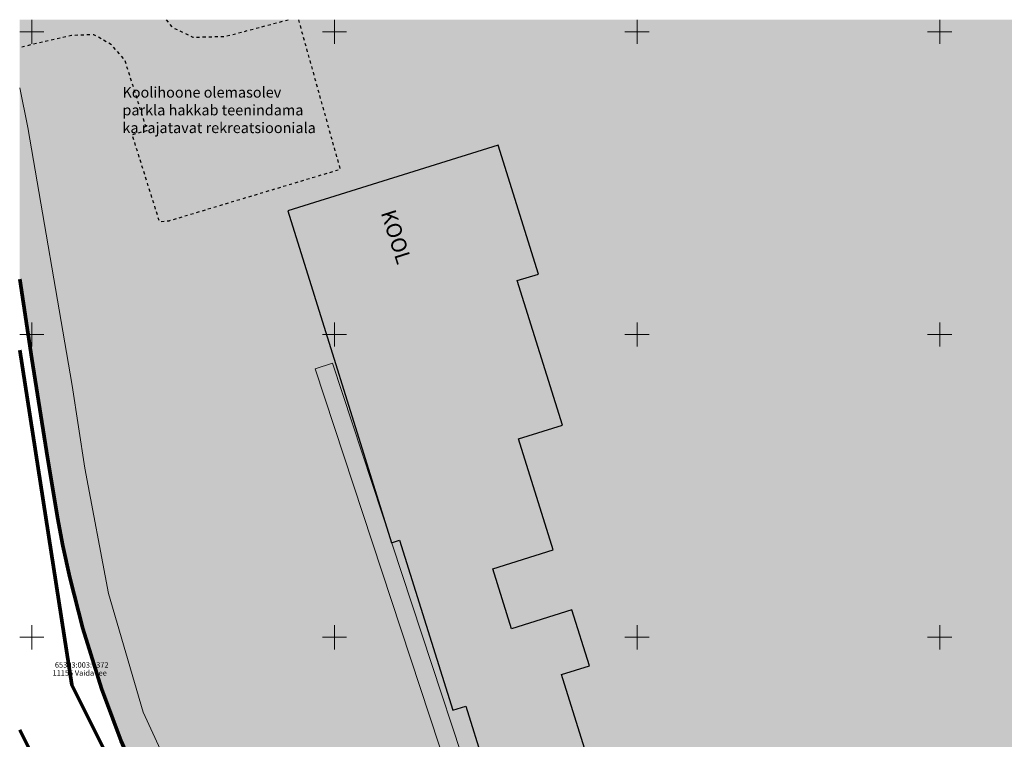
# Model space of a CAD drawing. Units: metres. Extents: x 555798 to 556480, y 6571698 to 6572056.
# Drawn here: x 555798 to 555961, y 6571933 to 6572052 of the extents above; entities that cross this region are included whole.
import ezdxf

# ---------------------------------------------------------------- set-up
doc = ezdxf.new("R2010")
doc.units = ezdxf.units.M
doc.header["$MEASUREMENT"] = 0
doc.linetypes.add('KRUUSKILL', pattern=[1, 0.5, -0.5])
for name, color, linetype in [('Naaberala hooned jms', 7, 'Continuous'), ('PIIR', 7, 'Continuous'), ('TEE', 7, 'Continuous'), ('Teed_Raadius', 7, 'Continuous'), ('Tehnov_rkude piirangud', 7, 'Continuous'), ('Tehnov_rkude piirangud tugiplaan', 7, 'Continuous'), ('Uus üldkasutatav maa', 7, 'Continuous'), ('VORK', 7, 'Continuous')]:
    doc.layers.add(name, color=color, linetype=linetype)
doc.styles.add('GENERATED_STYLE_2', font='txt')
doc.linetypes.add('Saastevöönd', pattern='A,0,[21,06 TehnovĂµrgud1.Shx,S=0.02381,R=0,X=0,Y=0],-3.5,0', length=3.5)

msp = doc.modelspace()

# ---------------------------------------------------------------- hatches: boundary and pattern name
at = {"layer": 'Teed_Raadius', "linetype": 'Continuous', "lineweight": 35}
for color, points in [(59, [(555887.38, 6571880.8671), (555884.654, 6571879.5543), (555846.81, 6571994.3477), (555849.6592, 6571995.2869)]), (8, [(555887.38, 6571880.8671), (555849.6592, 6571995.2869), (555846.81, 6571994.3477), (555884.654, 6571879.5543)])]:
    msp.add_hatch(color=color, dxfattribs=at).paths.add_polyline_path(points)
at = {"layer": 'Uus üldkasutatav maa', "linetype": 'Continuous', "lineweight": 200}
msp.add_hatch(color=167, dxfattribs=at).paths.add_polyline_path([(555797.9998, 6572009.1653), (555800.01, 6571996), (555802.44, 6571980.75), (555804.25, 6571969.8), (555805.15, 6571965.09), (555806.29, 6571959.88), (555808.43, 6571951.42), (555809.77, 6571947.21), (555811.5, 6571941.51), (555813.4, 6571936.51), (555814.74, 6571932.84), (555820.42, 6571919.92), (555829.74, 6571900.72), (555856.34, 6571845.94), (555861.42, 6571836.37), (555859.86, 6571835.61), (555912.68, 6571788.51), (555942.69, 6571769.65), (555941.94, 6571773.46), (555929.5, 6571836.46), (555966.35, 6571853.19), (556042.92, 6571887.04), (556073.48, 6571936.38), (556019.8388, 6572052.0002), (555797.9998, 6572052.0002)])

# ---------------------------------------------------------------- linework, layer by layer
at = {"layer": 'Naaberala hooned jms', "color": 7, "linetype": 'Continuous', "lineweight": 25}
msp.add_lwpolyline([(555883.4031, 6571901.1472), (555899.3113, 6571906.1249), (555887.5098, 6571943.8417), (555892.108, 6571945.2805), (555889.2179, 6571954.517), (555879.2531, 6571951.399), (555876.1477, 6571961.3235), (555886.1126, 6571964.4415), (555880.3785, 6571982.7671), (555887.6697, 6571985.0486), (555880.2082, 6572008.8951), (555883.6943, 6572009.9859), (555877.0322, 6572031.2773), (555842.2782, 6572020.4028), (555859.4274, 6571965.5955), (555860.7729, 6571966.0165), (555869.5562, 6571937.946), (555871.6807, 6571938.6108)], close=True, dxfattribs=at)
at = {"layer": 'PIIR', "color": 12, "linetype": 'Continuous', "lineweight": 70, "flags": 128}
for points in [[(556019.8388, 6572052.0002), (556073.48, 6571936.38), (556042.92, 6571887.04), (555966.35, 6571853.19), (555929.5, 6571836.46), (555941.94, 6571773.46), (555942.69, 6571769.65), (555912.68, 6571788.51), (555859.86, 6571835.61), (555861.42, 6571836.37), (555856.34, 6571845.94), (555829.74, 6571900.72), (555820.42, 6571919.92), (555814.74, 6571932.84), (555813.4, 6571936.51), (555811.5, 6571941.51), (555809.77, 6571947.21), (555808.43, 6571951.42), (555806.29, 6571959.88), (555805.15, 6571965.09), (555804.25, 6571969.8), (555802.44, 6571980.75), (555800.01, 6571996), (555797.9998, 6572009.1653)], [(555797.9998, 6572009.1653), (555800.01, 6571996), (555802.44, 6571980.75), (555804.25, 6571969.8), (555805.15, 6571965.09), (555806.29, 6571959.88), (555808.43, 6571951.42), (555809.77, 6571947.21), (555811.5, 6571941.51), (555813.4, 6571936.51), (555814.74, 6571932.84), (555820.42, 6571919.92), (555829.74, 6571900.72), (555856.34, 6571845.94), (555861.42, 6571836.37), (555859.86, 6571835.61), (555806.64, 6571942.11), (555797.9998, 6571997.4324)], [(555797.9998, 6571997.4324), (555806.64, 6571942.11), (555859.86, 6571835.61), (555850.69, 6571829.55), (555841.18, 6571823.26), (555842.01, 6571826.66), (555843.78, 6571833.84), (555845.01, 6571839.76), (555818.88, 6571892.26), (555797.9998, 6571934.7113)], [(555797.9998, 6571934.7113), (555818.88, 6571892.26), (555797.9998, 6571883.3037)]]:
    msp.add_lwpolyline(points, dxfattribs=at)
at = {"layer": 'TEE', "color": 7, "linetype": 'KRUUSKILL', "lineweight": 25, "flags": 128}
for points in [[(555844.0428, 6572052.0002), (555850.939, 6572027.255), (555822.6293, 6572018.7346), (555821.1176, 6572018.5971), (555816.5826, 6572033.0268), (555819.0562, 6572033.714), (555815.3457, 6572045.3951), (555813.1469, 6572047.8688), (555810.261, 6572049.5179), (555806.5505, 6572049.3805), (555797.9998, 6572047.4072)], [(555822.2148, 6572052.0002), (555823.179, 6572050.7547), (555826.6146, 6572049.1056), (555831.9742, 6572049.2431), (555842.4034, 6572052.0002)]]:
    msp.add_lwpolyline(points, dxfattribs=at)
at = {"layer": 'Teed_Raadius', "color": 7, "linetype": 'Continuous', "lineweight": 0, "flags": 128}
msp.add_lwpolyline([(555887.38, 6571880.8671), (555884.654, 6571879.5543), (555846.81, 6571994.3477), (555849.6592, 6571995.2869)], close=True, dxfattribs=at)
at = {"layer": 'Tehnov_rkude piirangud', "color": 7, "linetype": 'Saastevöönd', "lineweight": 18}
msp.add_lwpolyline([(555824.1221, 6571925.1751), (555818.3994, 6571937.6243), (555812.6768, 6571957.2419), (555808.7613, 6571977.9237), (555806.653, 6571991.5777), (555799.324, 6572034.2062), (555797.9998, 6572040.7516)], dxfattribs=at)
at = {"layer": 'Tehnov_rkude piirangud tugiplaan', "color": 7, "linetype": 'Saastevöönd', "lineweight": 18}
msp.add_lwpolyline([(555824.1221, 6571925.1751), (555818.3994, 6571937.6243), (555812.6768, 6571957.2419), (555808.7613, 6571977.9237), (555806.653, 6571991.5777), (555799.324, 6572034.2062), (555797.9998, 6572040.7516)], dxfattribs=at)
at = {"layer": 'VORK', "color": 7, "linetype": 'Continuous', "lineweight": 0}
for p, q in [((555800, 6572052.0002), (555800, 6572047.9998)), ((555850, 6572052.0002), (555850, 6572047.9998)), ((555900, 6572052.0002), (555900, 6572047.9998)), ((555950, 6572052.0002), (555950, 6572047.9998)), ((555797.9998, 6572050), (555802.0002, 6572050)), ((555847.9998, 6572050), (555852.0002, 6572050)), ((555897.9998, 6572050), (555902.0002, 6572050)), ((555947.9998, 6572050), (555952.0002, 6572050)), ((555800, 6572002.0002), (555800, 6571997.9998)), ((555850, 6572002.0002), (555850, 6571997.9998)), ((555900, 6572002.0002), (555900, 6571997.9998)), ((555950, 6572002.0002), (555950, 6571997.9998)), ((555797.9998, 6572000), (555802.0002, 6572000)), ((555847.9998, 6572000), (555852.0002, 6572000)), ((555897.9998, 6572000), (555902.0002, 6572000)), ((555947.9998, 6572000), (555952.0002, 6572000)), ((555800, 6571952.0002), (555800, 6571947.9998)), ((555850, 6571952.0002), (555850, 6571947.9998)), ((555900, 6571952.0002), (555900, 6571947.9998)), ((555950, 6571952.0002), (555950, 6571947.9998)), ((555797.9998, 6571950), (555802.0002, 6571950)), ((555847.9998, 6571950), (555852.0002, 6571950)), ((555897.9998, 6571950), (555902.0002, 6571950)), ((555947.9998, 6571950), (555952.0002, 6571950))]:
    msp.add_line(p, q, dxfattribs=at)

# ---------------------------------------------------------------- texts
at = {"color": 59, "linetype": 'Continuous', "lineweight": 35, "insert": (555814.9724, 6572040.877), "char_height": 1.75, "attachment_point": 1, "line_spacing_factor": 1.003918, "style": 'GENERATED_STYLE_2'}
msp.add_mtext('{\\A1;Koolihoone olemasolev}\\P{\\A1;parkla hakkab teenindama}\\P{\\A1;ka rajatavat rekreatsiooniala}', dxfattribs=at)
at = {"layer": 'Naaberala hooned jms', "color": 1, "linetype": 'Continuous', "lineweight": 0, "insert": (555861.398, 6572016.5313), "char_height": 2.5, "attachment_point": 2, "rotation": 287.636455, "style": 'GENERATED_STYLE_2'}
msp.add_mtext('{\\A1;KOOL}', dxfattribs=at)
at = {"layer": 'PIIR', "color": 12, "linetype": 'Continuous', "lineweight": 70, "char_height": 0.9, "style": 'GENERATED_STYLE_2'}
for s, insert, attachment_point in [('{\\A1;65303:003:0372}', (555803.8163, 6571944.9711), 7), ('{\\A1;11155 Vaida tee}', (555803.4294, 6571944.5481), 1)]:
    msp.add_mtext(s, dxfattribs=dict(at, insert=insert, attachment_point=attachment_point))

doc.saveas('drawing.dxf')
